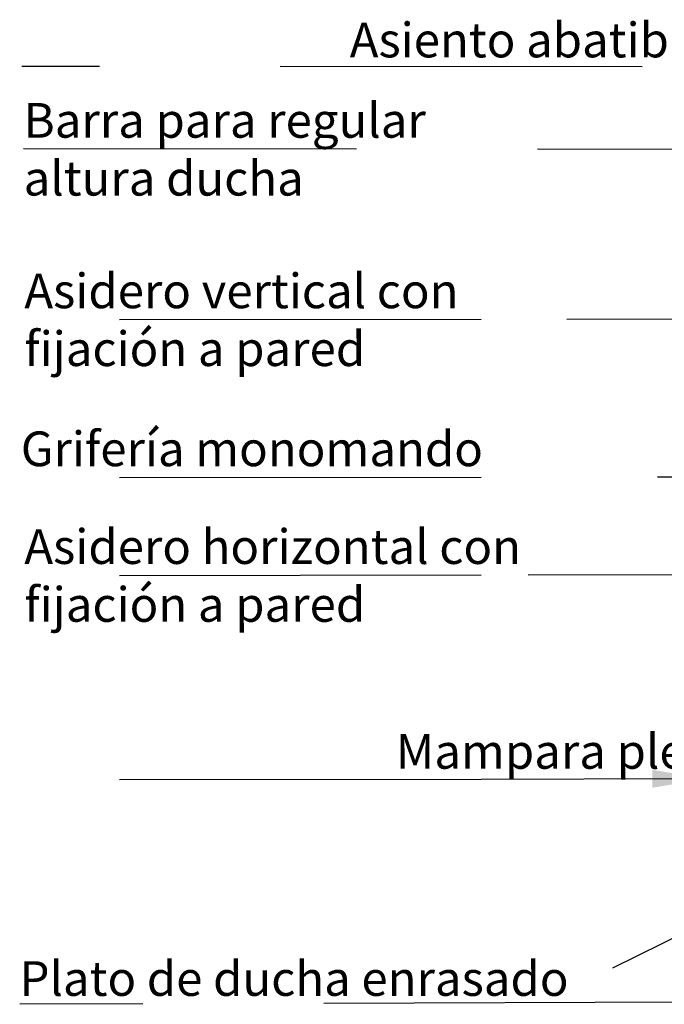
# Model space of a CAD drawing. Units: millimetres. Extents: x 0.2 to 11.8, y -0.8 to 10.7.
# Drawn here: x 0.2 to 2, y 0.5 to 3.2 of the extents above; entities that cross this region are included whole.
import ezdxf

# ---------------------------------------------------------------- set-up
doc = ezdxf.new("R2010")
doc.units = ezdxf.units.MM
doc.linetypes.add('LÍNEAS_OCULTAS2', pattern=[0.1875, 0.125, -0.0625])
doc.layers.add('Cotas', color=3, linetype='Continuous')
doc.styles.add('Directriz', font='verdana.ttf', dxfattribs={"height": 0.144})
doc.dimstyles.new('directriz', dxfattribs={"dimscale": 0.075, "dimtxt": 0.144, "dimasz": 2.2, "dimexe": 1.5, "dimexo": 3, "dimgap": 0.75, "dimtad": 0, "dimtih": 1, "dimtoh": 1, "dimzin": 0, "dimdsep": 46, "dimtxsty": 'Directriz', "dimblk": 'ARCHTICK', "dimcen": 2.5, "dimdle": 1.5, "dimclrd": 256, "dimclre": 256, "dimclrt": 4, "dimadec": 0, "dimazin": 0, "dimtfac": 1, "dimtmove": 0, "dimatfit": 3, "dimfxl": 0.44, "dimtolj": 1, "dimtzin": 0, "dimarcsym": 0})

# ---------------------------------------------------------------- blocks, each defined once
blk = doc.blocks.new('Perspectiva ducha silla abatible')
at = {"color": 6}
blk.add_line((-0.0003, -0.0002), (-1.4176, -0.7015), dxfattribs=at)
blk = doc.blocks.new('_ArchTick')
at = {"color": 0, "linetype": 'ByBlock', "const_width": 0.15}
blk.add_lwpolyline([(-0.5, -0.5), (0.5, 0.5)], dxfattribs=at)

msp = doc.modelspace()

# ---------------------------------------------------------------- block references
msp.add_blockref('Perspectiva ducha silla abatible', (3.2646, 1.3069))

# ---------------------------------------------------------------- texts
at = {"layer": 'Cotas', "color": 4, "char_height": 0.096, "attachment_point": 4, "style": 'Directriz'}
for s, insert in [('\\A1;\\pi-0.98998;{\\fCalibri|b0|i0|c0|p34;Asiento abatible}', (1.2158, 3.1725)), ('\\A1;{\\fCalibri|b0|i0|c0|p34;Barra para regular\\Paltura ducha}', (0.2194, 2.8702)), ('\\A1;{\\fCalibri|b0|i0|c0|p34;Asidero vertical con\\Pfijación a pared}', (0.2213, 2.3986)), ('\\A1;{\\fCalibri|b0|i0|c0|p34;Grifería monomando}', (0.2117, 2.0417)), ('\\A1;{\\fCalibri|b0|i0|c0|p34;Asidero horizontal con\\Pfijación a pared}', (0.2213, 1.6912)), ('\\A1;\\pi-1.13634;{\\fCalibri|b0|i0|c0|p34;Mampara plegable}', (1.3573, 1.2046)), ('\\A1;{\\fCalibri|b0|i0|c0|p34;Plato de ducha enrasado}', (0.208, 0.5764))]:
    msp.add_mtext(s, dxfattribs=dict(at, insert=insert))

# ---------------------------------------------------------------- leaders
at = {"layer": 'Cotas', "linetype": 'LÍNEAS_OCULTAS2', "ltscale": 8}
for points in [[(3.4295, 2.0547), (3.4289, 3.0977), (0.2142, 3.0995)], [(2.9179, 2.7051), (2.6397, 2.8695), (0.2194, 2.8713)], [(2.7211, 2.4011), (1.4846, 2.3992), (0.2125, 2.3978)], [(2.972, 1.9645), (1.4846, 1.9625), (0.2125, 1.9611)], [(2.6141, 1.6937), (1.4846, 1.6918), (0.2125, 1.6904)], [(2.1075, 1.1293), (1.4846, 1.1274), (0.2125, 1.1259)], [(2.5315, 0.8174), (2.049, 0.5106), (0.2086, 0.5051)]]:
    msp.add_leader(points, dimstyle='directriz', override={"dimasz": 2}, dxfattribs=at)

doc.saveas('drawing.dxf')
